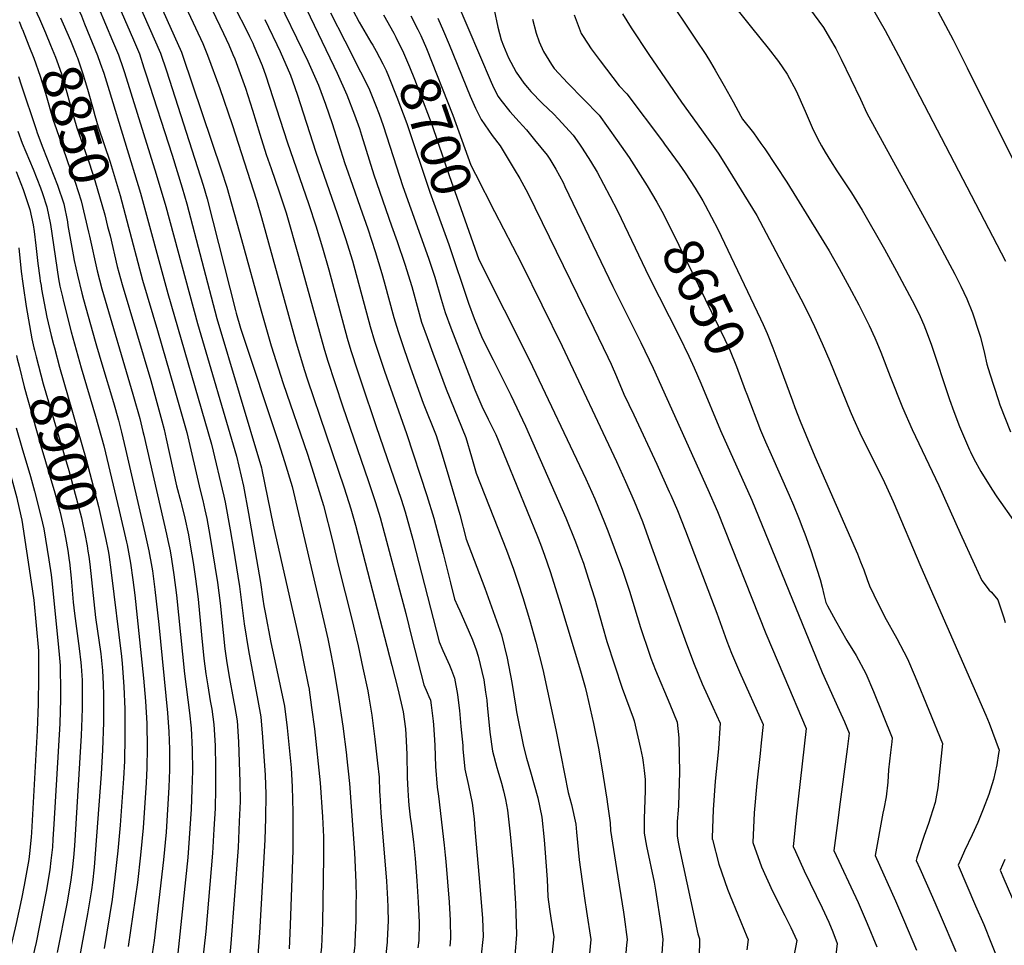
# Model space of a CAD drawing. Units: inches. Extents: x 2614254 to 2619653, y 1475297 to 1480667.
# Drawn here: x 2616635 to 2617347, y 1478760 to 1479430 of the extents above; entities that cross this region are included whole.
import ezdxf
from ezdxf.enums import TextEntityAlignment as Align

# ---------------------------------------------------------------- set-up
doc = ezdxf.new("R2010")
doc.units = ezdxf.units.IN
doc.header["$MEASUREMENT"] = 0
doc.layers.add('tile_2735_35_contour_10ft', color=194, linetype='Continuous')
doc.styles.add('Arial', font='arial.ttf')

msp = doc.modelspace()

# ---------------------------------------------------------------- linework, layer by layer
at = {"layer": 'tile_2735_35_contour_10ft'}
for points, elevation in [([(2617023.9, 1479830.36), (2617024.11, 1479830.04), (2617029.3, 1479822.54), (2617051.12, 1479790.88), (2617053.37, 1479787.62), (2617060.71, 1479772.02), (2617064.4, 1479764.13), (2617075.26, 1479740.73), (2617088.74, 1479711.03), (2617118.88, 1479641.08), (2617140.13, 1479595.65), (2617148.82, 1479578.15), (2617157.92, 1479560.63), (2617168.48, 1479546.39), (2617199.46, 1479507.25), (2617223.97, 1479477.58), (2617230.09, 1479470.06), (2617232.82, 1479466.47), (2617239.29, 1479457.45), (2617241.25, 1479454.61), (2617250.69, 1479439.34), (2617260.79, 1479421.64), (2617270.44, 1479403.63), (2617347.86, 1479254.91)], 8590), ([(2616471.38, 1479618.42), (2616479.41, 1479615.12), (2616488.81, 1479612.02), (2616492.91, 1479610.4), (2616501.22, 1479607), (2616508.87, 1479603.14), (2616514.36, 1479600.11), (2616523.19, 1479594.75), (2616534.49, 1479586.18), (2616544.11, 1479578.74), (2616557.86, 1479567.36), (2616565.67, 1479560.78), (2616569.39, 1479557.74), (2616577.31, 1479553.19), (2616592.52, 1479544.79), (2616598.91, 1479541.11), (2616602.99, 1479530.74), (2616608.65, 1479515.25), (2616610.96, 1479509.94), (2616615.41, 1479499.78), (2616637.43, 1479455.59), (2616649.14, 1479430.11), (2616650.64, 1479426.68)], 8850), ([(2616634.36, 1479529.95), (2616637.43, 1479519.59), (2616638.17, 1479517.66), (2616641.27, 1479509.52), (2616645.97, 1479500.8), (2616648.63, 1479495.9), (2616654.72, 1479484.8), (2616659.45, 1479475.53), (2616666.71, 1479460.41), (2616672.22, 1479448.66), (2616679.55, 1479432.3), (2616681.89, 1479426.62), (2616691.27, 1479403.6), (2616693.21, 1479398.16), (2616695.76, 1479390.86), (2616699.72, 1479378.4), (2616722.31, 1479304.2), (2616742.14, 1479231.56), (2616773.66, 1479122.45), (2616782.51, 1479084.93), (2616783.5, 1479080.59), (2616787.13, 1479060.68), (2616789.79, 1479045.21)], 8830), ([(2616723.17, 1479506.77), (2616767.23, 1479412.32), (2616770.82, 1479403.91), (2616779.59, 1479379.79), (2616788.67, 1479353.81), (2616806.05, 1479299.07), (2616809.72, 1479286.59), (2616834.45, 1479197.61), (2616840.66, 1479176.58), (2616843.1, 1479169), (2616869.59, 1479090.95), (2616874.34, 1479075.9), (2616877.81, 1479063.99), (2616903.96, 1478962.55), (2616908.27, 1478945.69), (2616912.32, 1478928.97), (2616913.97, 1478916.69), (2616914.25, 1478912.71), (2616914.81, 1478898.43), (2616915.19, 1478881.54), (2616915.61, 1478872.31), (2616916.12, 1478864.55), (2616916.4, 1478861.4), (2616917.37, 1478852.93), (2616917.99, 1478848.12)], 8780), ([(2616738.26, 1479511.98), (2616782.36, 1479419.64), (2616786.16, 1479411.46), (2616789.14, 1479404.48), (2616790.47, 1479401.3), (2616796.39, 1479385.27), (2616798.26, 1479380.03), (2616803.32, 1479364.14), (2616808.55, 1479346.7), (2616813.1, 1479332.14), (2616816.66, 1479321.92), (2616822.63, 1479305.04), (2616827.63, 1479289.75), (2616836.61, 1479258.63), (2616854.83, 1479192.29), (2616857.44, 1479183.36), (2616868.47, 1479149.65), (2616886.81, 1479096.39), (2616892.24, 1479080.27), (2616895.54, 1479069.43), (2616914.05, 1479000.15), (2616918.47, 1478982.27), (2616922.77, 1478965.42), (2616927.09, 1478948.61), (2616929.57, 1478943.06), (2616930.85, 1478940.2), (2616931.99, 1478937.49), (2616932.52, 1478933.86), (2616933.87, 1478922.27), (2616934.09, 1478919.63), (2616934.96, 1478908.68), (2616935.07, 1478904.67), (2616935.62, 1478889.43), (2616936.68, 1478874.53), (2616937.78, 1478867.92), (2616941.96, 1478832.67), (2616942.67, 1478825.42)], 8770), ([(2616819.05, 1479485.59), (2616862.12, 1479395.83), (2616864.48, 1479390.78), (2616871.53, 1479375.13), (2616877.04, 1479360.69), (2616880.52, 1479350.94), (2616882.14, 1479346.03), (2616890.94, 1479317.28), (2616903.89, 1479280.51), (2616907.94, 1479269.03), (2616913.5, 1479252.67), (2616918.38, 1479236.61), (2616922.98, 1479219.8), (2616925.57, 1479210.86), (2616929.5, 1479199.74), (2616933.67, 1479188.3), (2616943.36, 1479162.24), (2616957.6, 1479127.43), (2616961.68, 1479113.51), (2616965.07, 1479101.66), (2616986.99, 1479045.98), (2616992.09, 1479032.15), (2616995.48, 1479021.93), (2616998.72, 1479011.62), (2617003.53, 1478995.76), (2617008.25, 1478979.44), (2617013.15, 1478959.57), (2617022.64, 1478915.9), (2617026.13, 1478897.61), (2617031.63, 1478870.58), (2617034.03, 1478861.87), (2617037, 1478847.75), (2617037.55, 1478841.89), (2617039.43, 1478821.88), (2617041.6, 1478806.33), (2617043.87, 1478790.88), (2617044.31, 1478788.04)], 8730), ([(2616695.35, 1479465.62), (2616717.13, 1479414.9), (2616721.44, 1479404.77), (2616724.78, 1479394.84), (2616726.25, 1479390.39), (2616745.1, 1479331.48), (2616752.39, 1479307.91), (2616755.66, 1479296.41), (2616777.42, 1479213.5), (2616809.7, 1479105.35), (2616810.01, 1479104.03), (2616818.26, 1479064.02), (2616835.24, 1478988.5), (2616837.62, 1478977.45), (2616840.15, 1478965.23), (2616843.83, 1478947.36), (2616843.9, 1478946.85)], 8810), ([(2616725.44, 1479465.47), (2616751.97, 1479405.97), (2616752.89, 1479403.25), (2616780.61, 1479320.93), (2616784.61, 1479308.33), (2616795.19, 1479270.6), (2616809.54, 1479218.87), (2616816.74, 1479193.67), (2616825.52, 1479166.32), (2616842.98, 1479115.4), (2616847.42, 1479101.6), (2616852.5, 1479085.3), (2616854.67, 1479078.1), (2616860.99, 1479052.6), (2616865.55, 1479034.21), (2616875, 1478995.93), (2616879.56, 1478976.62), (2616883.13, 1478960.52), (2616886.74, 1478944.06), (2616887.42, 1478939.7), (2616889.45, 1478926.47), (2616891.69, 1478909.14), (2616893.74, 1478891.93), (2616894.79, 1478881.72), (2616895.19, 1478871.06), (2616895.3, 1478868.98)], 8790), ([(2616712.22, 1479461.35), (2616736.64, 1479405.37), (2616740.97, 1479392.63), (2616767.57, 1479309.79), (2616770.39, 1479299.93), (2616790.87, 1479219.24), (2616791.42, 1479217.25), (2616794.62, 1479206.52), (2616822, 1479123.87), (2616826.43, 1479109.93), (2616831.84, 1479092.01), (2616854.73, 1478994.37), (2616857.65, 1478981.73), (2616859.89, 1478971.04), (2616862.34, 1478958.47), (2616865.48, 1478939.37), (2616868.54, 1478918.64), (2616871.13, 1478897.91), (2616871.2, 1478897.22)], 8800), ([(2616686.81, 1479450.75), (2616702.11, 1479414.31), (2616706.32, 1479404.18), (2616709.73, 1479394.27), (2616710.69, 1479391.45), (2616733.72, 1479317.84), (2616740.52, 1479294.54), (2616763.45, 1479209.76), (2616791.68, 1479113.9), (2616796.74, 1479092.3), (2616800.3, 1479072.33), (2616808.93, 1479022.63), (2616810.72, 1479010.44), (2616811.57, 1479005.62)], 8820), ([(2616818.48, 1479450.83), (2616843.32, 1479399.54), (2616851.02, 1479382.27), (2616856.05, 1479368.45), (2616860.9, 1479354.4), (2616869.95, 1479325.55), (2616870.91, 1479322.81), (2616875.51, 1479309.8), (2616881.11, 1479294.05), (2616886.58, 1479278.26), (2616892.02, 1479261.95), (2616896.84, 1479245.91), (2616898.57, 1479239.89), (2616905.46, 1479214.28), (2616906.38, 1479211.13), (2616908.5, 1479203.97), (2616912.66, 1479191.68), (2616917.5, 1479177.77), (2616926.7, 1479152.29), (2616935.98, 1479128.81), (2616940.33, 1479114.88), (2616945.21, 1479098.61), (2616953.18, 1479071.6), (2616957.75, 1479053.86), (2616971.17, 1479018.46), (2616983.43, 1478984.79), (2616987.42, 1478967.82), (2616990.72, 1478950.22), (2616993.64, 1478932.27), (2616994.21, 1478928.92), (2616999.34, 1478903.98), (2617001.4, 1478895.53), (2617004.23, 1478885.56), (2617009.68, 1478866.82), (2617012.53, 1478852.72), (2617014.13, 1478836.49), (2617014.71, 1478830.12), (2617016.23, 1478807.66), (2617016.79, 1478795.38)], 8740), ([(2616950.56, 1479443.54), (2616975.79, 1479384.33), (2616976.72, 1479382.17), (2616979.26, 1479377.14), (2616980.92, 1479373.95), (2616982.84, 1479371.43), (2616989.34, 1479363.08), (2616995.97, 1479355.56), (2617001.32, 1479349.81), (2617007.22, 1479342.77), (2617016.28, 1479331.46), (2617018.2, 1479328.61), (2617022.49, 1479321.49), (2617027.8, 1479311.85), (2617029.18, 1479309.01), (2617063.78, 1479236.57), (2617084.01, 1479196.11), (2617092.92, 1479177.5), (2617132.55, 1479089.78), (2617139.39, 1479073.86), (2617174.42, 1478985.56), (2617187.57, 1478955.07), (2617203.62, 1478916.91), (2617196.32, 1478853.08), (2617194.67, 1478836.06), (2617194.3, 1478831.64), (2617195.85, 1478827.99), (2617202.1, 1478814.06), (2617215.17, 1478787.17), (2617220.01, 1478776.77), (2617222.8, 1478769.9), (2617226.15, 1478761.52), (2617224.9, 1478751.2)], 8670), ([(2617101.66, 1479448.47), (2617123.7, 1479415.37), (2617131.03, 1479404.3), (2617134.39, 1479398.76), (2617137.81, 1479393.03), (2617144.39, 1479381.67), (2617150.79, 1479370.21), (2617156.32, 1479359.69), (2617157.65, 1479357.71), (2617165.43, 1479347.69), (2617170.83, 1479340.07), (2617173.67, 1479336.03), (2617189.63, 1479312.06), (2617212.62, 1479274.88), (2617220.24, 1479262.44), (2617227.5, 1479249.53), (2617234.62, 1479236.46), (2617241.59, 1479223.21), (2617249.11, 1479208.31), (2617253.18, 1479199.42), (2617254.62, 1479196.08), (2617257.52, 1479189), (2617264.31, 1479171.6), (2617273.19, 1479148.97), (2617280.18, 1479133.26), (2617299.51, 1479092.7), (2617314.95, 1479058.15), (2617325.23, 1479035.65), (2617330.65, 1479023.98), (2617335.89, 1479016.97), (2617337.58, 1479015.54), (2617342.17, 1479010), (2617346.48, 1478996.97), (2617347.53, 1478993.55)], 8620), ([(2616791.95, 1479435.38), (2616797.87, 1479424), (2616801.2, 1479417.26), (2616803.44, 1479412.58), (2616804.31, 1479410.59), (2616810.34, 1479396.44), (2616813.02, 1479388.93), (2616828.23, 1479341.26), (2616844.08, 1479295.77), (2616849.13, 1479280.47), (2616853.92, 1479264.45), (2616858.4, 1479248.56), (2616871.79, 1479199.13), (2616874.38, 1479190.2), (2616879.12, 1479175.68), (2616881.79, 1479167.62), (2616892.64, 1479135.31), (2616910.73, 1479082.84), (2616913.54, 1479073.67), (2616919.18, 1479053.55), (2616938.26, 1478979.54), (2616940.99, 1478973.32), (2616945.74, 1478962.64), (2616947.17, 1478959.24), (2616949.34, 1478953.45), (2616951.56, 1478941.49), (2616952.33, 1478935.56), (2616952.93, 1478929.89), (2616954.02, 1478918.35), (2616955.3, 1478904.72), (2616955.41, 1478902.24), (2616956.87, 1478887.59), (2616959.5, 1478875.62), (2616962.19, 1478862.96), (2616963.5, 1478851.61), (2616964.13, 1478844.21), (2616967.07, 1478808.64)], 8760), ([(2616875.9, 1479436.5), (2616880.41, 1479427.79), (2616888.93, 1479413.2), (2616890.17, 1479411.12)], 8710), ([(2616977.92, 1479436.73), (2616980.64, 1479424.12), (2616982.96, 1479415.03), (2616984.68, 1479410.59), (2616988.41, 1479401.91), (2616989.95, 1479398.72), (2616993.81, 1479391.57), (2616999.48, 1479383.55), (2617002.01, 1479380.4), (2617004.47, 1479377.71), (2617012.67, 1479369.24), (2617021.04, 1479361.15), (2617024.32, 1479357.93), (2617035.14, 1479345.99), (2617039.64, 1479339.52), (2617041.53, 1479336.68), (2617047.67, 1479327.18), (2617052.43, 1479319.34), (2617061.71, 1479302.02), (2617067.29, 1479291.22), (2617090, 1479243.22), (2617111.67, 1479200.76), (2617118.71, 1479186.29), (2617122.74, 1479177.84), (2617127.45, 1479166.63), (2617141.75, 1479132.4), (2617164.28, 1479082.13), (2617215.29, 1478957.49), (2617227.5, 1478930.25), (2617231.24, 1478921.72), (2617234.75, 1478913.55), (2617233.25, 1478901.9), (2617227.74, 1478860.31), (2617226.47, 1478850.32), (2617225.11, 1478839.66), (2617223.72, 1478828.69), (2617241.11, 1478791.16), (2617247.66, 1478775.89), (2617254.8, 1478759.08)], 8660), ([(2617150.62, 1479440.83), (2617164.12, 1479423.88), (2617176.12, 1479408.94), (2617183.5, 1479399.23), (2617189.78, 1479390.26), (2617196.29, 1479378.06), (2617202.89, 1479363.37), (2617208.01, 1479351.51), (2617211.87, 1479343.55), (2617214.68, 1479338.24), (2617217.39, 1479333.8), (2617221.33, 1479327.46), (2617225.86, 1479320.28), (2617236.42, 1479304.3), (2617244.07, 1479291.89), (2617260.25, 1479263.68), (2617269.04, 1479247.67), (2617282.12, 1479222.9), (2617286.06, 1479214.93), (2617288.71, 1479208.92), (2617289.99, 1479205.74), (2617293.97, 1479194.96), (2617307.32, 1479154.84), (2617310.34, 1479146.29), (2617314.53, 1479135.3), (2617321.74, 1479118.48), (2617322.49, 1479116.92), (2617324.96, 1479111.97), (2617329.87, 1479102.77), (2617337.83, 1479090.01), (2617341.46, 1479084.52), (2617354.76, 1479065.72)], 8610), ([(2617203.26, 1479441.24), (2617212.87, 1479428.44), (2617216.27, 1479423.81), (2617220.61, 1479416.43), (2617225.02, 1479408.78), (2617228.94, 1479400.99), (2617242.89, 1479372.15), (2617247.54, 1479362.03), (2617265.62, 1479328.9), (2617298.1, 1479269.87), (2617311.04, 1479245.52), (2617315.43, 1479236.84), (2617319.83, 1479227.61), (2617323.87, 1479217.62), (2617328.72, 1479202.78), (2617329.56, 1479199.94), (2617332.61, 1479188.23), (2617334.29, 1479180.48), (2617336.39, 1479173.51), (2617342.42, 1479154.95), (2617343.75, 1479151.02), (2617351.31, 1479131.4)], 8600), ([(2617298.94, 1479435.69), (2617309.85, 1479414.88), (2617319.96, 1479394.74), (2617383.36, 1479267.58)], 8580), ([(2616634.48, 1479428.28), (2616636.79, 1479422.66), (2616636.83, 1479422.55)], 8860), ([(2616664.43, 1479430.79), (2616666.35, 1479426.61), (2616671.54, 1479414.58), (2616675.52, 1479404.75), (2616676.21, 1479403.01), (2616676.61, 1479401.91), (2616680.66, 1479390.27), (2616683.26, 1479381.69), (2616684.52, 1479377.52), (2616687.95, 1479364.74), (2616689.22, 1479360.31), (2616691.6, 1479351.97), (2616700.24, 1479326.49), (2616707.54, 1479302.38), (2616712.39, 1479284.13)], 8840), ([(2616812.08, 1479429.68), (2616814.86, 1479424.03), (2616820.86, 1479411.59), (2616823.29, 1479406.51), (2616830.73, 1479389.34), (2616835.49, 1479375.61), (2616848.95, 1479333.81), (2616864.47, 1479289.44), (2616870.59, 1479271.2), (2616875.46, 1479255.14), (2616888.27, 1479207.75), (2616891.42, 1479197.08), (2616898.62, 1479175.27), (2616914.61, 1479130.18), (2616929.31, 1479085.41), (2616934.35, 1479068.99), (2616937.69, 1479056.22), (2616941.03, 1479043.45), (2616946.41, 1479022.17), (2616949.42, 1479010.48), (2616951.55, 1479005.56), (2616953.15, 1479001.98), (2616957.62, 1478992.24), (2616962.34, 1478980.99), (2616964.94, 1478973.76), (2616966.48, 1478969.21), (2616970.44, 1478952.21), (2616971.82, 1478943.25), (2616972.6, 1478937.39), (2616972.92, 1478933.85), (2616974.94, 1478914.28), (2616976.86, 1478900.53), (2616979.85, 1478888.8), (2616980.64, 1478886.24), (2616983.22, 1478877.31), (2616984.79, 1478871.88), (2616986.16, 1478865.53), (2616987.71, 1478857.77), (2616989.64, 1478840.56), (2616991.92, 1478814.89), (2616992.72, 1478801.8)], 8750), ([(2616859.66, 1479434.45), (2616870.06, 1479414.2), (2616881.3, 1479391.92), (2616887.29, 1479379.97), (2616892.17, 1479367.94), (2616894.79, 1479361.13), (2616897.75, 1479352.93), (2616902.64, 1479338.17), (2616911.93, 1479309.01), (2616930.52, 1479256.98), (2616935.01, 1479243.38), (2616939.7, 1479227.4), (2616942.57, 1479217.73), (2616946.64, 1479206.66), (2616964.07, 1479161.9), (2616969.01, 1479150.07), (2616973.66, 1479140.75), (2616979.2, 1479129.58), (2616986.98, 1479110.74), (2617009.27, 1479055.82), (2617011.49, 1479050.18), (2617014.47, 1479042.27), (2617018.53, 1479030.45), (2617025.91, 1479006.63), (2617040.43, 1478958.53), (2617043.83, 1478946.85), (2617045.09, 1478941.71), (2617049.92, 1478920.54), (2617053.59, 1478901.57), (2617056.87, 1478882.54), (2617059.41, 1478865.79), (2617059.94, 1478862.25), (2617061.93, 1478848.66), (2617062.17, 1478843.17), (2617066.47, 1478815.65), (2617071.55, 1478784.1), (2617071.99, 1478780.66)], 8720), ([(2616897.89, 1479432.98), (2616905.48, 1479419.72), (2616906.41, 1479417.89), (2616906.9, 1479416.9)], 8700), ([(2616917.84, 1479432.24), (2616922.8, 1479422.39)], 8690), ([(2616937.37, 1479430.7), (2616941.41, 1479421.23), (2616945.36, 1479411.68), (2616960.63, 1479374.15), (2616964.49, 1479365.46), (2616968.7, 1479357.26), (2616976.65, 1479345.74), (2616982.36, 1479338.32), (2616992.53, 1479321.4), (2616996.62, 1479314.57), (2617002.46, 1479304.07), (2617038.35, 1479230.44), (2617049.98, 1479206.52), (2617060.23, 1479185.43), (2617062.58, 1479180.41), (2617066.53, 1479171.4), (2617071.83, 1479158.66), (2617078.89, 1479143.7), (2617095.75, 1479108.08), (2617104.65, 1479088.2), (2617105.78, 1479085.62), (2617110.51, 1479074.6), (2617116.27, 1479059.78), (2617139.07, 1479000.28), (2617146.34, 1478980.16), (2617149.58, 1478971.51), (2617155.35, 1478957.83), (2617172.51, 1478919.85), (2617171.13, 1478906.57), (2617170.32, 1478898.78), (2617168.05, 1478877.36), (2617166.13, 1478855.92), (2617164.99, 1478834.39), (2617171.42, 1478816.95), (2617179.35, 1478799.37), (2617188.14, 1478781.7), (2617192.52, 1478773.06), (2617196.75, 1478763.73), (2617194.66, 1478752.25)], 8680), ([(2617005.62, 1479430.03), (2617008.31, 1479419.72), (2617010.53, 1479413.61), (2617013.69, 1479406.58), (2617019.5, 1479397.13), (2617021.51, 1479394.31), (2617031.36, 1479383.65), (2617042.6, 1479372.14), (2617053.83, 1479360.41), (2617067.04, 1479342.12), (2617075.58, 1479329.78), (2617088.76, 1479309.48), (2617095.53, 1479297.48)], 8650), ([(2617035.96, 1479432.93), (2617039.38, 1479423.41), (2617040.86, 1479419.56), (2617042.28, 1479417.38), (2617048.27, 1479408.55), (2617054.59, 1479399.8), (2617068.41, 1479381.82), (2617073.84, 1479375.84), (2617099.62, 1479341.61), (2617101.17, 1479339.55), (2617111.78, 1479325.05), (2617116.06, 1479318.81), (2617123.36, 1479307.59), (2617128.89, 1479298.56), (2617130.63, 1479295.42), (2617139.67, 1479278.01), (2617170.62, 1479213.12), (2617172.45, 1479209.19), (2617175.43, 1479202.52), (2617179.53, 1479192.23), (2617183.03, 1479182.58), (2617193.67, 1479153.95), (2617195.44, 1479149.19), (2617199.17, 1479139.25), (2617203.32, 1479129.32), (2617209.88, 1479113.72), (2617240.64, 1479043.25), (2617242.98, 1479037.53), (2617245.26, 1479031.78), (2617247.77, 1479024.64), (2617249.5, 1479020.18), (2617252.6, 1479013.52), (2617260.23, 1478997.95), (2617269.18, 1478981.98), (2617274.26, 1478972.28), (2617276.87, 1478967.26), (2617282.49, 1478954.26), (2617302.21, 1478906.1), (2617298.73, 1478874), (2617296.86, 1478863.4), (2617293.56, 1478852.92), (2617292.03, 1478848.32), (2617288.89, 1478839.54), (2617283.69, 1478823.36), (2617283.27, 1478821.53), (2617285.82, 1478815.77), (2617295.09, 1478794.9), (2617300.55, 1478782.24), (2617311.76, 1478755.73)], 8640), ([(2617070.71, 1479433.83), (2617077.18, 1479423.57), (2617089.79, 1479404.38), (2617113.36, 1479369.85), (2617128, 1479349.97), (2617139.89, 1479332.99), (2617142.77, 1479328.44), (2617147.23, 1479321.43), (2617168.05, 1479287.91), (2617199.78, 1479227.65), (2617204.84, 1479217.68), (2617209.73, 1479207.71), (2617215.1, 1479195.48), (2617220.7, 1479182.67), (2617235.49, 1479146.53), (2617237.91, 1479140.8), (2617242.53, 1479130.79), (2617260.24, 1479094.82), (2617261.76, 1479091.72), (2617266.55, 1479081.04), (2617286.43, 1479033.89), (2617333.63, 1478926.64), (2617336.06, 1478920.79), (2617343.18, 1478901.38), (2617342.79, 1478898.86), (2617341.4, 1478890.74), (2617339.03, 1478880.17), (2617335.78, 1478869.25), (2617331.6, 1478858.72), (2617327.64, 1478848.95), (2617323.65, 1478839.97), (2617318.02, 1478828.37), (2617315.63, 1478822.86), (2617313.59, 1478818.04), (2617326, 1478788.7), (2617332.02, 1478775.12), (2617337.75, 1478761.26), (2617342.49, 1478749.09)], 8630), ([(2616636.83, 1479422.55), (2616641.58, 1479410.62), (2616645.07, 1479401.79), (2616649.75, 1479388.68), (2616653.56, 1479376.31), (2616659.22, 1479356.92), (2616661.19, 1479350.79), (2616671.45, 1479321.48), (2616675.01, 1479312.04), (2616679.44, 1479298.43), (2616684.64, 1479275.85)], 8860), ([(2616650.64, 1479426.68), (2616653.53, 1479420.06), (2616657.19, 1479411.23), (2616660.78, 1479402.41), (2616662.67, 1479397.13), (2616665.28, 1479389.67), (2616666.59, 1479385.32), (2616669.06, 1479376.91), (2616672.29, 1479364.56), (2616676.22, 1479351.37), (2616683.64, 1479330.07), (2616685.12, 1479325.9), (2616689.26, 1479313.16), (2616696.38, 1479288.43), (2616698.53, 1479279.99)], 8850), ([(2616922.8, 1479422.39), (2616924.95, 1479418.12), (2616929.04, 1479408.7), (2616948.17, 1479360.6), (2616961.13, 1479324.36), (2616964.45, 1479317.77), (2616978.37, 1479290.92)], 8690), ([(2616906.9, 1479416.9), (2616912.56, 1479405.56), (2616916.88, 1479395.37), (2616920.51, 1479386.5), (2616932.86, 1479353.78), (2616945.59, 1479316.9), (2616953.95, 1479293.02), (2616961.21, 1479272.46)], 8700), ([(2616890.17, 1479411.12), (2616892.74, 1479406.81), (2616897.44, 1479397.69), (2616899.94, 1479392.78), (2616901.63, 1479388.67), (2616907.72, 1479373.55), (2616914.9, 1479354.36), (2616931.61, 1479304.7), (2616945.2, 1479266.93)], 8710), ([(2616634.08, 1479388.46), (2616635.94, 1479382.52), (2616646.73, 1479350.22), (2616647.6, 1479347.71), (2616651.76, 1479336.88), (2616657.05, 1479323.41), (2616662.23, 1479309.92), (2616666.79, 1479296.33), (2616669.42, 1479283.35), (2616669.8, 1479280.79), (2616673.51, 1479259.51), (2616674.41, 1479255.44), (2616676.78, 1479244.84), (2616679.91, 1479231.78), (2616681.08, 1479227.11), (2616689.6, 1479196.98), (2616690.52, 1479193.78)], 8870), ([(2616633.52, 1479348.98), (2616636.81, 1479340.35), (2616644.68, 1479321.36), (2616650.03, 1479307.89), (2616651.39, 1479303.79), (2616654.52, 1479294.29), (2616657.17, 1479281.31), (2616663.01, 1479242.13), (2616663.96, 1479236.85), (2616665.76, 1479229.17), (2616666.6, 1479225.78)], 8880), ([(2616632.32, 1479319.86), (2616637.49, 1479306.72), (2616638.22, 1479304.58), (2616642.21, 1479292.24), (2616644.56, 1479281.12), (2616645.32, 1479276.47), (2616646.68, 1479266.3), (2616648.07, 1479253.31), (2616649.37, 1479242.75), (2616649.76, 1479240.36), (2616650.34, 1479237.19), (2616650.8, 1479234.63)], 8890), ([(2617095.53, 1479297.48), (2617099.16, 1479291.03), (2617106.69, 1479276.3), (2617144.81, 1479198.33), (2617148.64, 1479189.97), (2617153.22, 1479178.7), (2617159.62, 1479161.52), (2617160.71, 1479158.7)], 8650), ([(2616978.37, 1479290.92), (2616997.86, 1479253.32), (2617027.12, 1479193.46), (2617066.39, 1479110.09), (2617073.01, 1479095.68), (2617079.28, 1479081.39), (2617085.19, 1479066.54), (2617090.64, 1479051.79), (2617116.99, 1478978.28), (2617122.54, 1478963.53), (2617128.45, 1478949.34), (2617136.16, 1478932.37), (2617141.45, 1478920.71), (2617140.15, 1478902.57), (2617139.92, 1478899.82), (2617137.92, 1478878.94), (2617136.31, 1478858.05), (2617135.72, 1478838.14), (2617135.7, 1478837.32), (2617135.71, 1478837.14), (2617135.73, 1478837), (2617135.82, 1478836.6), (2617140.49, 1478818.93), (2617146.76, 1478800.71), (2617148.61, 1478795.92), (2617154.26, 1478782.46), (2617160.81, 1478766.44), (2617161.67, 1478764.23), (2617160.82, 1478756.97)], 8690), ([(2616698.53, 1479279.99), (2616700.26, 1479273.22), (2616705.46, 1479251.08), (2616708.99, 1479237.99), (2616729.64, 1479168.51), (2616737.77, 1479139.47), (2616739.33, 1479133.18), (2616740.79, 1479126.53)], 8850), ([(2616712.39, 1479284.13), (2616723.78, 1479241.21), (2616734.52, 1479204.85), (2616746.58, 1479163.05), (2616755.67, 1479130.98), (2616765.51, 1479089.34)], 8840), ([(2616684.64, 1479275.85), (2616685.32, 1479272.92), (2616690.94, 1479247.92), (2616694.34, 1479234.81), (2616716.76, 1479158.69)], 8860), ([(2616961.21, 1479272.46), (2616967.01, 1479256.01), (2617003.61, 1479183.36), (2617044.31, 1479097.54), (2617050.84, 1479083.03), (2617057.91, 1479065.83), (2617060.21, 1479059.9), (2617070.69, 1479031.34), (2617075.78, 1479016.16), (2617083.72, 1478989.95), (2617090.24, 1478970.81), (2617091.33, 1478967.9), (2617094.77, 1478959.13), (2617105.04, 1478934.46), (2617110.39, 1478921.57), (2617111.64, 1478910.09), (2617112, 1478884.8), (2617111.86, 1478877.81), (2617111.25, 1478861.04), (2617111, 1478857.83), (2617110.41, 1478849.58), (2617110.29, 1478844.63), (2617110.23, 1478839.23), (2617111.03, 1478834.78), (2617111.99, 1478829.93), (2617125.32, 1478768.52), (2617126.08, 1478766.23)], 8700), ([(2616634.29, 1479264.64), (2616635.97, 1479247.51), (2616637.13, 1479238.67), (2616637.38, 1479236.99)], 8900), ([(2616945.2, 1479266.93), (2616945.21, 1479266.9), (2616959.39, 1479224.52), (2616963.59, 1479213.51), (2616969.24, 1479199.18), (2616977.37, 1479183.6), (2616989.96, 1479158.02), (2617000.71, 1479135.6), (2617029.88, 1479069.31), (2617036.81, 1479052.02), (2617041.03, 1479040.78), (2617042.51, 1479036.55), (2617046.07, 1479025.72), (2617050.78, 1479010.7), (2617056.35, 1478991.04), (2617059.56, 1478979.9), (2617070.55, 1478946.05), (2617078.5, 1478924.58), (2617079.33, 1478922.43), (2617083.83, 1478902.43), (2617085.35, 1478895.64), (2617085.86, 1478892.44), (2617086.59, 1478886.58), (2617087.29, 1478880), (2617087.27, 1478872.2), (2617086.49, 1478851.54), (2617086.42, 1478841.18), (2617088.17, 1478831.88), (2617093.68, 1478805.92), (2617094.75, 1478800.03), (2617098.74, 1478773.52)], 8710), ([(2616598.91, 1479243.75), (2616604.14, 1479207.97), (2616608.65, 1479183.07), (2616611.56, 1479169.5), (2616614.5, 1479156.19), (2616623.68, 1479117.25), (2616632.76, 1479083.79), (2616633.35, 1479081.34), (2616636.48, 1479067.71), (2616639.88, 1479045.25), (2616643.24, 1479022.81), (2616645.12, 1479009.85), (2616648.54, 1478973.09), (2616648.47, 1478953.95), (2616648.3, 1478934.88), (2616647.65, 1478915.41), (2616643.4, 1478841.81), (2616643.17, 1478838.47), (2616642, 1478826.44), (2616641.53, 1478822.12), (2616638.09, 1478803.53), (2616636.2, 1478793.77), (2616632.35, 1478775.98), (2616628.3, 1478758.36)], 8930), ([(2616637.38, 1479236.99), (2616639.64, 1479222.05), (2616643.79, 1479198.72), (2616645.12, 1479192.13), (2616645.54, 1479190.49)], 8900), ([(2616650.8, 1479234.63), (2616654.47, 1479214.32), (2616657.77, 1479201.08), (2616659.4, 1479194.58)], 8890), ([(2616666.6, 1479225.78), (2616672.11, 1479203.73), (2616679.34, 1479177.85), (2616689.66, 1479142.83), (2616695.66, 1479121.26), (2616706.93, 1479074.53), (2616712.13, 1479051.79), (2616712.54, 1479049.7), (2616715, 1479036.54), (2616716.61, 1479024.53), (2616718.07, 1479013.42), (2616724.54, 1478953.38), (2616725.85, 1478936.76), (2616726.74, 1478920.44), (2616727.01, 1478902.89), (2616726.78, 1478888.46), (2616726.33, 1478877.67), (2616724.16, 1478845.18), (2616722.25, 1478825.31), (2616720.02, 1478805.5), (2616713.42, 1478759.33)], 8880), ([(2616659.4, 1479194.58), (2616660, 1479192.17), (2616663.62, 1479178.32), (2616682.97, 1479111.55), (2616691.87, 1479077.6), (2616696.36, 1479058.04), (2616697.21, 1479053.7), (2616698.81, 1479045.38)], 8890), ([(2616690.52, 1479193.78), (2616694.31, 1479180.62), (2616702.66, 1479152.77), (2616706.28, 1479139.8), (2616708.65, 1479131.2), (2616711.48, 1479119.05), (2616725.43, 1479058.36), (2616728.25, 1479045.35), (2616730.4, 1479033.64), (2616730.84, 1479030.9), (2616732.63, 1479017.48), (2616735.54, 1478992.06), (2616741.81, 1478928.22), (2616742.87, 1478914.64), (2616743.23, 1478902.1), (2616743.28, 1478898.59), (2616743.25, 1478887.07), (2616742.77, 1478874.49), (2616740.77, 1478841.96), (2616738.95, 1478822.07), (2616732.1, 1478763.69), (2616730.09, 1478749.04)], 8870), ([(2616632.64, 1479186.69), (2616633.12, 1479184.39), (2616634.43, 1479178.87), (2616638.1, 1479164.13), (2616650.28, 1479121.28), (2616660.3, 1479087.28), (2616664.09, 1479073.1), (2616664.6, 1479071.06), (2616666.8, 1479061.42), (2616668.07, 1479055.17), (2616669.63, 1479045.7), (2616670.69, 1479038.38), (2616670.82, 1479037.13)], 8910), ([(2616645.54, 1479190.49), (2616646.77, 1479185.74), (2616651.87, 1479166.22), (2616670.39, 1479103.43), (2616676.81, 1479080.19), (2616679.54, 1479069.32), (2616680.64, 1479064.52), (2616682, 1479057.78), (2616683.72, 1479048.96), (2616684.27, 1479045.22), (2616684.8, 1479041.25)], 8900), ([(2616716.76, 1479158.69), (2616717.24, 1479157.04), (2616721.69, 1479141.18), (2616723.99, 1479131.8), (2616724.62, 1479129.11), (2616741.16, 1479057.49), (2616742.13, 1479052.85), (2616743.65, 1479045.36), (2616744.65, 1479039.45), (2616746.41, 1479028.1), (2616748.25, 1479013.25), (2616754.1, 1478956.48), (2616757.72, 1478928.23), (2616759, 1478917.24), (2616759.66, 1478901.87), (2616759.78, 1478886.41), (2616759.46, 1478872.92), (2616758.9, 1478858.69), (2616756.41, 1478823.62), (2616750.29, 1478763.56), (2616749.27, 1478754.38)], 8860), ([(2617160.71, 1479158.7), (2617170.71, 1479132.7), (2617174.32, 1479124.19), (2617178.29, 1479115.01), (2617191.4, 1479085.65), (2617194.43, 1479078.45), (2617198.48, 1479068.36), (2617201.23, 1479061.45), (2617202.71, 1479057.66), (2617206.02, 1479048.31), (2617206.68, 1479046.34), (2617213.69, 1479024.67), (2617215.21, 1479019.09), (2617216.35, 1479013.96), (2617217.94, 1479007.99), (2617219.12, 1479005.63), (2617224.83, 1478995.15), (2617232.93, 1478980.68), (2617239.87, 1478969.72), (2617246.86, 1478956.65), (2617252.42, 1478943.63), (2617265.87, 1478910.18), (2617265.51, 1478907.31), (2617264.52, 1478899.58), (2617263.09, 1478886.94), (2617262.73, 1478878.23), (2617261.52, 1478867.55), (2617259.7, 1478858.86), (2617258.97, 1478855.67), (2617253.49, 1478825.11), (2617268.28, 1478792.25), (2617274.08, 1478778.76), (2617283.46, 1478756.65)], 8650), ([(2616632.44, 1479134.48), (2616636.42, 1479120.04), (2616642.67, 1479099.19), (2616645.63, 1479088.66), (2616648.78, 1479076.27), (2616651.36, 1479065.5), (2616652.26, 1479061.45), (2616655.92, 1479038.89), (2616657.58, 1479028.07), (2616658.29, 1479021.46), (2616663.04, 1478975.45), (2616663.55, 1478970.41), (2616664.26, 1478962.5), (2616664.42, 1478943.21), (2616664.39, 1478938.27), (2616663.91, 1478920.66), (2616659.71, 1478847.7), (2616658.98, 1478836.86), (2616658.56, 1478831.11), (2616657.51, 1478821.45), (2616656.73, 1478814.84), (2616654.09, 1478799.11), (2616646.74, 1478762.27), (2616624.52, 1478668)], 8920), ([(2616740.79, 1479126.53), (2616748.3, 1479092.33), (2616751.4, 1479080.88), (2616751.96, 1479078.85), (2616754.34, 1479069.14), (2616756.9, 1479057.07), (2616758.51, 1479048), (2616760.28, 1479036.95), (2616762.11, 1479025.29), (2616763.89, 1479010.45), (2616766.31, 1478984.66), (2616768.17, 1478967.62), (2616769.49, 1478956.45), (2616770.86, 1478947.75), (2616772.6, 1478937), (2616773.83, 1478930.83), (2616775.41, 1478919.88), (2616776.25, 1478904.54), (2616776.57, 1478889.11), (2616776.52, 1478873.63), (2616776.2, 1478859.05), (2616775.42, 1478844.24), (2616774.34, 1478826.73), (2616769.42, 1478770.11), (2616766.92, 1478746.68)], 8850), ([(2616765.51, 1479089.34), (2616767.27, 1479081.9), (2616768.86, 1479075.11), (2616770.21, 1479068.84), (2616772.47, 1479056.52), (2616777.91, 1479022.45), (2616779.76, 1479007.6), (2616783.27, 1478974.5), (2616784.43, 1478966.13), (2616786.04, 1478955.74), (2616789.82, 1478936), (2616790.35, 1478933.48), (2616792.14, 1478922.57), (2616793.16, 1478907.26), (2616794.14, 1478878.06), (2616794.23, 1478864.14), (2616793.73, 1478849.69), (2616792.81, 1478830.87), (2616787.62, 1478761.51), (2616786.61, 1478751.16)], 8840), ([(2616698.81, 1479045.38), (2616699.31, 1479042.77), (2616701.01, 1479029.68), (2616708.44, 1478969.02), (2616708.93, 1478963.89), (2616710.27, 1478947.26), (2616711.03, 1478931.02), (2616710.97, 1478910.86), (2616710.59, 1478893.39), (2616710.03, 1478880.83), (2616707.62, 1478846.98), (2616705.87, 1478828.48), (2616703.72, 1478809.5), (2616701.87, 1478793.24), (2616695.97, 1478757.73)], 8890), ([(2616789.79, 1479045.21), (2616790.58, 1479040.62), (2616793.8, 1479019.6), (2616797.2, 1478992.73), (2616800.32, 1478973.28), (2616807.19, 1478937.09), (2616809.21, 1478925.32), (2616810.46, 1478910.56), (2616812.33, 1478883.2), (2616812.83, 1478869.4), (2616812.63, 1478852.01), (2616812.14, 1478836.33), (2616808.44, 1478769.12), (2616805.17, 1478726.35)], 8830), ([(2616670.82, 1479037.13), (2616672.07, 1479025.64), (2616673.65, 1479008.4), (2616674.52, 1479000.06), (2616677.92, 1478974.77), (2616679.13, 1478964.61), (2616679.36, 1478962.05), (2616680.03, 1478951.88), (2616680.07, 1478948.18), (2616680.12, 1478931.67), (2616679.87, 1478924.42), (2616679.41, 1478911.91), (2616674.55, 1478832.18), (2616673.92, 1478823.75), (2616672.87, 1478814.71), (2616672.01, 1478807.53), (2616670.97, 1478801.4), (2616669.01, 1478790.12), (2616662.11, 1478755)], 8910), ([(2616684.8, 1479041.25), (2616685.53, 1479035.83), (2616689.71, 1478997.15), (2616693.47, 1478970.86), (2616694.75, 1478958.8), (2616695.26, 1478948.94), (2616695.62, 1478941.39), (2616695.57, 1478934.11), (2616695.47, 1478921.29), (2616694.74, 1478901.58), (2616693.89, 1478883.96), (2616688.79, 1478816.64), (2616687.56, 1478805.45), (2616686.96, 1478800.37), (2616686.2, 1478796.03), (2616683.85, 1478783.02), (2616680.97, 1478767.14), (2616676.38, 1478742.33)], 8900), ([(2616811.57, 1479005.62), (2616812.41, 1479000.88), (2616816.47, 1478979.16), (2616820.12, 1478962.53), (2616826.51, 1478933.18), (2616828.24, 1478917.51), (2616831.11, 1478888.51), (2616832.06, 1478874.83), (2616832.51, 1478856.48), (2616832.46, 1478828.96), (2616830.6, 1478774.83), (2616829.74, 1478757.61)], 8820), ([(2616843.9, 1478946.85), (2616846.02, 1478932.07), (2616848.05, 1478916.64), (2616852.15, 1478877.53), (2616853.91, 1478853.09), (2616854.49, 1478838.53), (2616854.72, 1478823.8), (2616853.99, 1478776.3), (2616853.25, 1478759.09), (2616851.47, 1478743.71), (2616847.79, 1478714.77)], 8810), ([(2616871.2, 1478897.22), (2616873.33, 1478877.19), (2616876.99, 1478827.37), (2616878.06, 1478805.49), (2616878.13, 1478794.98), (2616878.09, 1478791.51)], 8800), ([(2616895.3, 1478868.98), (2616895.97, 1478855.97), (2616900.15, 1478806.51), (2616900.95, 1478793.56), (2616901.07, 1478787.75)], 8790), ([(2616917.99, 1478848.12), (2616919.67, 1478834.93), (2616920.84, 1478822.92), (2616922.1, 1478806.68), (2616923.17, 1478791.3), (2616923.67, 1478776.74), (2616923.53, 1478763.51), (2616922.88, 1478758.4)], 8780), ([(2616942.67, 1478825.42), (2616943.13, 1478820.65), (2616945.43, 1478791.34), (2616946.27, 1478778.16), (2616946.55, 1478764.96), (2616945.86, 1478759.64)], 8770), ([(2617347.21, 1478822.25), (2617343.95, 1478814.56), (2617346.51, 1478808.32), (2617370.97, 1478751.99)], 8620), ([(2616967.07, 1478808.64), (2616969.47, 1478779.62), (2616969.98, 1478766.43), (2616968.36, 1478751.03)], 8760), ([(2616992.72, 1478801.8), (2616993.41, 1478790.46), (2616993.66, 1478783.23), (2616994.18, 1478767.89), (2616993.07, 1478752.64)], 8750), ([(2617016.79, 1478795.38), (2617016.8, 1478795.18), (2617018.06, 1478786.29), (2617019.03, 1478779.69), (2617021.05, 1478766.17), (2617017.73, 1478735.15)], 8740), ([(2616878.09, 1478791.51), (2616877.97, 1478777.81), (2616877.32, 1478762.78), (2616877.21, 1478760.6), (2616876.92, 1478758.1), (2616875.36, 1478745.22), (2616873.05, 1478729.81), (2616868, 1478698.96), (2616858.51, 1478638.41)], 8800), ([(2616901.07, 1478787.75), (2616901.09, 1478786.82), (2616901.25, 1478777.84), (2616900.74, 1478763.53), (2616900.66, 1478762.07), (2616900.48, 1478760.4), (2616899.64, 1478753)], 8790), ([(2617044.31, 1478788.04), (2617044.84, 1478784.58), (2617047.92, 1478764.45), (2617046.06, 1478744.06)], 8730), ([(2617071.99, 1478780.66), (2617074.07, 1478764.36), (2617073.72, 1478760.34), (2617065.7, 1478669.74)], 8720), ([(2617098.74, 1478773.52), (2617100.09, 1478764.56), (2617098.94, 1478750.54)], 8710), ([(2617126.08, 1478766.23), (2617126.58, 1478764.72), (2617126.26, 1478750.99)], 8700)]:
    msp.add_lwpolyline(points, dxfattribs=dict(at, elevation=elevation))

# ---------------------------------------------------------------- texts
at = {"color": 18, "style": 'Arial'}
for s, rotation, p in [('8850', -73.38256, (2616675.55, 1479353.62)), ('8700', -70.94667, (2616935.79, 1479345.28)), ('8650', -63.94731, (2617129.85, 1479228.93)), ('8900', -73.57095, (2616666.59, 1479116.29))]:
    msp.add_text(s, height=28.8, rotation=rotation, dxfattribs=at).set_placement(p, align=Align.MIDDLE_CENTER)

doc.saveas('drawing.dxf')
